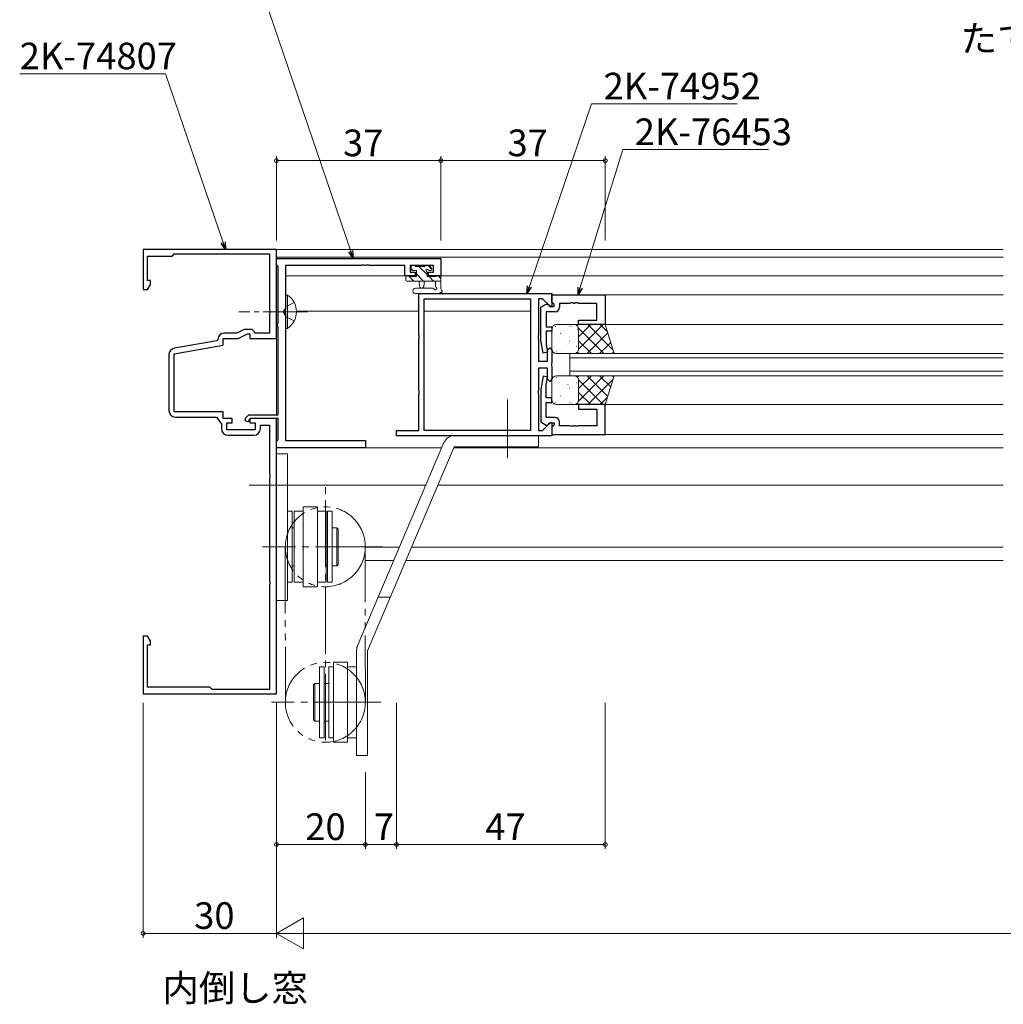
# Model space of a CAD drawing. Extents: x 0 to 1133, y 0 to 806.
# Drawn here: x 443 to 664, y 276 to 498 of the extents above; entities that cross this region are included whole.
import ezdxf

# ---------------------------------------------------------------- set-up
doc = ezdxf.new("R2010")
doc.units = 0
for name, pattern in [('YCENTER_1', [13, 10, -1, 1, -1]), ('YDIVIDE_1', [15, 10, -1, 1, -1, 1, -1]), ('YHIDDEN_1', [4, 3, -1])]:
    doc.linetypes.add(name, pattern=pattern)
doc.layers.add('USER1', color=3, linetype='CONTINUOUS')
for name, color, linetype, lineweight in [('YKK_11', 7, 'CONTINUOUS', 30), ('YKK_12', 2, 'CONTINUOUS', 13), ('YKK_13', 4, 'CONTINUOUS', 13), ('YKK_D', 6, 'CONTINUOUS', 13)]:
    doc.layers.add(name, color=color, linetype=linetype, lineweight=lineweight)
doc.styles.get("Standard").update_dxf_attribs({"font": 'ROMANS.SHX', "bigfont": 'EXTFONT.SHX'})

msp = doc.modelspace()

# ---------------------------------------------------------------- linework, layer by layer
at = {"layer": 'YKK_11', "color": 0, "linetype": 'ByBlock', "lineweight": -2, "ltscale": 0.5}
for p, q in [((500.33, 446.08), (470.33, 446.08)), ((470.33, 446.08), (470.33, 437.08)), ((500.33, 426.08), (500.33, 446.08)), ((471.33, 439.08), (471.33, 444.58)), ((471.33, 444.58), (476.83, 444.58)), ((476.83, 444.58), (477.33, 445.08)), ((477.33, 445.08), (498.73, 445.08)), ((498.73, 445.08), (498.73, 432.54)), ((500.33, 444.08, 0), (537.33, 444.08, 0)), ((500.33, 442.65, 0), (500.33, 444.08, 0)), ((537.33, 444.08, 0), (537.33, 440.18, 0)), ((500.51, 442.45, 0), (500.33, 442.65, 0)), ((500.7, 442.25, 0), (500.51, 442.45, 0)), ((500.7, 429.61, 0), (500.7, 442.25, 0)), ((519.37, 442.45, 0), (502.33, 442.45, 0)), ((502.33, 442.45, 0), (502.33, 432.54, 0)), ((519.55, 442.57, 0), (519.37, 442.45, 0)), ((520.1, 442.57, 0), (519.55, 442.57, 0)), ((520.28, 442.45, 0), (520.1, 442.57, 0)), ((520.37, 442.45, 0), (520.28, 442.45, 0)), ((520.55, 442.57, 0), (520.37, 442.45, 0)), ((521.1, 442.57, 0), (520.55, 442.57, 0)), ((521.28, 442.45, 0), (521.1, 442.57, 0)), ((529.23, 442.45, 0), (521.28, 442.45, 0)), ((529.23, 440.18, 0), (529.23, 442.45, 0)), ((535.7, 442.45, 0), (530.43, 442.45, 0)), ((530.43, 442.45, 0), (530.43, 440.98, 0)), ((530.43, 440.98, 0), (531.53, 440.98, 0)), ((531.53, 440.98, 0), (531.53, 440.18, 0)), ((534.53, 440.18, 0), (534.53, 440.98, 0)), ((534.53, 440.98, 0), (535.7, 440.98, 0)), ((535.7, 440.98, 0), (535.7, 442.45, 0)), ((471.96, 439.08), (471.33, 439.08)), ((471.96, 438.17), (471.96, 439.08)), ((531.53, 440.18, 0), (529.23, 440.18, 0)), ((537.33, 440.18, 0), (534.53, 440.18, 0)), ((470.33, 437.08), (471.33, 437.08)), ((471.33, 437.08), (471.96, 438.17)), ((532.33, 426.84, 0), (532.33, 436.18, 0)), ((532.33, 436.18, 0), (562.33, 436.18, 0)), ((533.53, 405.38, 0), (533.53, 434.98, 0)), ((533.53, 434.98, 0), (557.53, 434.98, 0)), ((533.53, 405.38, 0), (533.53, 434.98, 0)), ((557.53, 434.98, 0), (557.53, 405.38, 0)), ((560.2, 434.98, 0), (559.33, 434.98, 0)), ((559.33, 434.98, 0), (559.33, 426.84, 0)), ((561.96, 433.23, 0), (560.2, 434.98, 0)), ((562.33, 436.18, 0), (562.33, 433.38, 0)), ((562.33, 435.88, 0), (574.33, 435.88, 0)), ((562.33, 434.25, 0), (562.33, 435.88, 0)), ((574.33, 435.88, 0), (574.33, 429.18, 0)), ((498.73, 432.54), (498.85, 432.35)), ((498.85, 432.35), (498.85, 431.8)), ((502.33, 432.54, 0), (502.21, 432.35, 0)), ((502.21, 432.35, 0), (502.21, 431.8, 0)), ((559.83, 433.08, 0), (561.04, 433.78, 0)), ((559.83, 425.67, 0), (559.83, 433.08, 0)), ((561.04, 433.78, 0), (561.38, 433.78, 0)), ((561.38, 433.78, 0), (561.88, 433.28, 0)), ((561.88, 433.28, 0), (562.83, 433.28, 0)), ((562.33, 433.38, 0), (561.96, 433.23, 0)), ((562.63, 433.95, 0), (562.33, 434.25, 0)), ((562.83, 433.75, 0), (562.63, 433.95, 0)), ((562.83, 433.28, 0), (562.83, 433.75, 0)), ((566.37, 433.95, 0), (564.03, 433.95, 0)), ((564.03, 433.95, 0), (564.03, 433.08, 0)), ((566.55, 434.07, 0), (566.37, 433.95, 0)), ((567.1, 434.07, 0), (566.55, 434.07, 0)), ((567.28, 433.95, 0), (567.1, 434.07, 0)), ((567.37, 433.95, 0), (567.28, 433.95, 0)), ((567.55, 434.07, 0), (567.37, 433.95, 0)), ((568.1, 434.07, 0), (567.55, 434.07, 0)), ((568.28, 433.95, 0), (568.1, 434.07, 0)), ((572.4, 433.95, 0), (568.28, 433.95, 0)), ((572.4, 430.18, 0), (572.4, 433.95, 0)), ((498.85, 431.8), (498.73, 431.62)), ((498.73, 431.62), (498.73, 427.28)), ((502.21, 431.8, 0), (502.33, 431.62, 0)), ((502.33, 431.62, 0), (502.33, 403.11, 0)), ((563.03, 432.08, 0), (561.03, 432.08, 0)), ((561.03, 432.08, 0), (561.03, 428.68, 0)), ((568.33, 429.18, 0), (568.33, 430.18, 0)), ((568.33, 430.18, 0), (572.4, 430.18, 0)), ((492.93, 427.99), (491.42, 427.28)), ((494.49, 428.08), (493.35, 428.08)), ((500.53, 429.28, 0), (500.61, 429.44, 0)), ((500.53, 428.88, 0), (500.53, 429.28, 0)), ((500.61, 428.72, 0), (500.53, 428.88, 0)), ((500.61, 429.44, 0), (500.7, 429.61, 0)), ((500.7, 428.55, 0), (500.61, 428.72, 0)), ((500.7, 408.88, 0), (500.7, 428.55, 0)), ((561.03, 428.68, 0), (562.33, 428.68, 0)), ((562.33, 427.68, 0), (561.03, 427.68, 0)), ((561.03, 427.68, 0), (561.03, 424.62, 0)), ((562.33, 428.68, 0), (562.33, 427.68, 0)), ((574.33, 429.18, 0), (568.33, 429.18, 0)), ((486.88, 425.54), (477.37, 423.86)), ((487.13, 425.83), (486.88, 425.54)), ((488.33, 424.58), (488.33, 426.08)), ((488.33, 426.08), (491.68, 426.08)), ((491.42, 427.28), (488.63, 427.28)), ((491.68, 426.08), (493.83, 427.08)), ((493.83, 427.08), (494.33, 427.08)), ((494.33, 427.08), (494.33, 426.08)), ((494.33, 426.08), (500.33, 426.08)), ((495.53, 427.28), (495.35, 427.58)), ((498.73, 427.28), (495.53, 427.28)), ((532.45, 426.65, 0), (532.33, 426.84, 0)), ((532.33, 425.92, 0), (532.45, 426.1, 0)), ((532.33, 414.44, 0), (532.33, 425.92, 0)), ((532.45, 426.1, 0), (532.45, 426.65, 0)), ((559.33, 426.84, 0), (559.21, 426.65, 0)), ((559.21, 426.65, 0), (559.21, 426.1, 0)), ((559.21, 426.1, 0), (559.33, 425.92, 0)), ((559.33, 425.92, 0), (559.33, 420.98, 0)), ((560.33, 422.79, 0), (559.83, 425.67, 0)), ((477.33, 422.64), (488.33, 424.58)), ((561.03, 424.62, 0), (561.32, 422.97, 0)), ((561.33, 423.48, 0), (561.83, 423.98, 0)), ((561.33, 420.98, 0), (561.33, 423.48, 0)), ((561.83, 423.98, 0), (562.33, 423.48, 0)), ((562.33, 423.48, 0), (562.33, 420.64, 0)), ((476.13, 422.39), (476.13, 409.88)), ((477.33, 409.58), (477.33, 422.64)), ((561.32, 422.97, 0), (560.33, 422.79, 0)), ((559.33, 420.98, 0), (561.33, 420.98, 0)), ((561.33, 419.38, 0), (559.33, 419.38, 0)), ((559.33, 419.38, 0), (559.33, 414.44, 0)), ((561.33, 416.88, 0), (561.33, 419.38, 0)), ((562.33, 420.64, 0), (562.21, 420.45, 0)), ((562.21, 420.45, 0), (562.21, 419.9, 0)), ((562.21, 419.9, 0), (562.33, 419.72, 0)), ((562.33, 419.72, 0), (562.33, 416.88, 0)), ((560.33, 417.57, 0), (559.83, 414.69, 0)), ((561.32, 417.39, 0), (560.33, 417.57, 0)), ((561.03, 415.73, 0), (561.32, 417.39, 0)), ((561.83, 416.38, 0), (561.33, 416.88, 0)), ((562.33, 416.88, 0), (561.83, 416.38, 0)), ((532.45, 414.25, 0), (532.33, 414.44, 0)), ((559.33, 414.44, 0), (559.21, 414.25, 0)), ((559.83, 414.69, 0), (559.83, 407.28, 0)), ((561.03, 412.68, 0), (561.03, 415.73, 0)), ((532.33, 413.52, 0), (532.45, 413.7, 0)), ((532.33, 405.38, 0), (532.33, 413.52, 0)), ((532.45, 413.7, 0), (532.45, 414.25, 0)), ((559.21, 414.25, 0), (559.21, 413.7, 0)), ((559.21, 413.7, 0), (559.33, 413.52, 0)), ((559.33, 413.52, 0), (559.33, 405.38, 0)), ((562.33, 412.68, 0), (561.03, 412.68, 0)), ((562.33, 411.68, 0), (562.33, 412.68, 0)), ((561.03, 408.28, 0), (561.03, 411.68, 0)), ((561.03, 411.68, 0), (562.33, 411.68, 0)), ((574.33, 411.18, 0), (568.33, 411.18, 0)), ((568.33, 411.18, 0), (568.33, 410.18, 0)), ((568.33, 410.18, 0), (572.4, 410.18, 0)), ((572.4, 410.18, 0), (572.4, 406.41, 0)), ((574.33, 404.48, 0), (574.33, 411.18, 0)), ((488.33, 409.58), (477.33, 409.58)), ((477.63, 408.38), (486.83, 408.38)), ((486.83, 408.38), (487.93, 406.81)), ((488.33, 408.08), (488.33, 409.58)), ((490.33, 408.08), (488.33, 408.08)), ((490.33, 407.08), (490.33, 408.08)), ((493.33, 408.11, 0), (494.09, 408.88, 0)), ((493.33, 407.54, 0), (493.33, 408.11, 0)), ((494.09, 408.88, 0), (500.7, 408.88, 0)), ((494.43, 408.08, 0), (494.13, 407.78, 0)), ((494.13, 407.78, 0), (494.13, 407.41, 0)), ((500.33, 408.08), (494.33, 408.08)), ((494.33, 408.08), (494.33, 407.08)), ((500.7, 408.08, 0), (494.43, 408.08, 0)), ((500.33, 346.08), (500.33, 408.08)), ((500.7, 403.31, 0), (500.7, 408.08, 0)), ((563.03, 408.28, 0), (561.03, 408.28, 0)), ((487.93, 406.81), (487.93, 405.78)), ((489.13, 405.48), (489.13, 407.08)), ((489.13, 407.08), (490.33, 407.08)), ((493.91, 407.27, 0), (493.33, 407.54, 0)), ((494.13, 407.41, 0), (493.91, 407.27, 0)), ((494.33, 407.08), (495.53, 407.08)), ((495.53, 407.08), (495.53, 405.48)), ((496.73, 405.78), (496.73, 406.58)), ((496.73, 406.58), (498.73, 406.58)), ((498.73, 406.58), (498.73, 395.54)), ((559.83, 407.28, 0), (561.04, 406.58, 0)), ((560.2, 405.38, 0), (561.96, 407.13, 0)), ((561.04, 406.58, 0), (561.38, 406.58, 0)), ((561.38, 406.58, 0), (561.88, 407.08, 0)), ((561.88, 407.08, 0), (562.83, 407.08, 0)), ((561.96, 407.13, 0), (562.33, 406.98, 0)), ((562.33, 406.98, 0), (562.33, 404.18, 0)), ((562.63, 406.41, 0), (562.33, 406.11, 0)), ((562.33, 406.11, 0), (562.33, 404.48, 0)), ((562.83, 406.61, 0), (562.63, 406.41, 0)), ((562.83, 407.08, 0), (562.83, 406.61, 0)), ((564.03, 406.41, 0), (564.03, 407.28, 0)), ((566.37, 406.41, 0), (564.03, 406.41, 0)), ((566.55, 406.29, 0), (566.37, 406.41, 0)), ((567.1, 406.29, 0), (566.55, 406.29, 0)), ((567.28, 406.41, 0), (567.1, 406.29, 0)), ((567.37, 406.41, 0), (567.28, 406.41, 0)), ((567.55, 406.29, 0), (567.37, 406.41, 0)), ((568.1, 406.29, 0), (567.55, 406.29, 0)), ((568.28, 406.41, 0), (568.1, 406.29, 0)), ((572.4, 406.41, 0), (568.28, 406.41, 0)), ((495.53, 405.48), (489.13, 405.48)), ((489.43, 404.28), (495.23, 404.28)), ((500.51, 403.11, 0), (500.7, 403.31, 0)), ((527.33, 404.18, 0), (527.33, 405.38, 0)), ((527.33, 405.38, 0), (532.33, 405.38, 0)), ((562.33, 404.18, 0), (527.33, 404.18, 0)), ((557.53, 405.38, 0), (533.53, 405.38, 0)), ((559.33, 405.38, 0), (560.2, 405.38, 0)), ((562.33, 404.48, 0), (574.33, 404.48, 0)), ((500.33, 402.91, 0), (500.51, 403.11, 0)), ((500.33, 401.48, 0), (500.33, 402.91, 0)), ((520.33, 401.48, 0), (500.33, 401.48, 0)), ((502.33, 403.11, 0), (520.33, 403.11, 0)), ((520.33, 403.11, 0), (520.33, 401.48, 0)), ((498.73, 395.54), (498.85, 395.35)), ((498.85, 394.8), (498.73, 394.62)), ((498.73, 394.62), (498.73, 371.54)), ((498.85, 395.35), (498.85, 394.8)), ((498.73, 371.54), (498.85, 371.35)), ((498.85, 370.8), (498.73, 370.62)), ((498.73, 370.62), (498.73, 347.08)), ((498.85, 371.35), (498.85, 370.8)), ((471.33, 359.08), (470.33, 359.08)), ((470.33, 359.08), (470.33, 346.08)), ((471.96, 357.99), (471.33, 359.08)), ((471.33, 347.58), (471.33, 357.08)), ((471.33, 357.08), (471.96, 357.08)), ((471.96, 357.08), (471.96, 357.99)), ((470.33, 346.08), (500.33, 346.08)), ((485.33, 347.58), (471.33, 347.58)), ((485.83, 347.08), (485.33, 347.58)), ((498.73, 347.08), (485.83, 347.08))]:
    msp.add_line(p, q, dxfattribs=at)
for centre, radius, start, end in [((563.03, 433.08, 0), 1, 270, 360), ((493.35, 427.08), 1, 90, 114.9999), ((494.49, 427.08), 1, 30, 90), ((488.63, 425.78), 1.5, 90, 178.1274), ((477.63, 422.39), 1.5, 100, 180), ((477.63, 409.88), 1.5, 180, 270), ((563.03, 407.28, 0), 1, 0, 90), ((489.43, 405.78), 1.5, 180, 270), ((495.23, 405.78), 1.5, 270, 360)]:
    msp.add_arc(centre, radius, start, end, dxfattribs=at)
at = {"layer": 'YKK_12'}
for p, q in [((500.03, 446.08), (663.83, 446.08)), ((500.33, 444.38), (663.83, 444.38)), ((529.72, 440.18, 0), (502.33, 440.18, 0)), ((537.03, 440.18), (663.83, 440.18)), ((573.03, 435.88), (663.83, 435.88)), ((532.33, 432.18), (504.88, 432.18)), ((557.53, 432.18), (533.53, 432.18, 0)), ((574.13, 429.18), (663.83, 429.18)), ((500.33, 426.35), (500.33, 408.88, 0)), ((566.32, 422.68, 0), (566.32, 417.68, 0)), ((566.32, 422.68), (663.83, 422.68)), ((566.32, 421.68), (663.83, 421.68)), ((566.32, 418.68), (663.83, 418.68)), ((566.32, 417.68), (663.83, 417.68)), ((574.13, 411.18), (663.83, 411.18)), ((573.03, 404.48), (663.83, 404.48)), ((500.33, 401.48), (537.53, 401.48)), ((540.24, 401.48), (663.83, 401.48)), ((502.83, 393.08), (533.96, 393.08)), ((536.68, 393.08), (663.83, 393.08)), ((520.32, 379.08), (528.02, 379.08)), ((530.73, 379.08), (663.83, 379.08)), ((520.33, 376.08), (526.74, 376.08)), ((529.46, 376.08), (663.83, 376.08))]:
    msp.add_line(p, q, dxfattribs=at)
at = {"layer": 'YKK_13'}
for p, q in [((530.63, 441.68), (530.63, 442.18)), ((531.05, 441.38), (530.63, 441.8)), ((530.93, 442.48), (531.43, 442.48)), ((531.83, 441.38), (530.93, 441.38)), ((531.63, 442.28), (533.73, 442.28)), ((531.83, 439.98), (531.83, 441.38)), ((534.23, 440.45), (532.4, 442.28)), ((533.93, 442.48), (534.53, 442.48)), ((535.32, 441.6), (534.44, 442.48)), ((535.03, 441.38), (534.69, 441.38)), ((534.74, 442.39), (535.24, 441.89)), ((529.43, 439.28), (529.43, 439.88)), ((529.73, 440.18), (530.33, 440.18)), ((537.33, 438.98), (529.73, 438.98)), ((531.21, 438.98), (530.01, 440.18)), ((530.53, 439.98), (531.83, 439.98)), ((533.45, 438.98), (531.83, 440.6)), ((532.43, 438.98), (532.53, 437.83)), ((533.63, 438.98), (533.52, 437.83)), ((534.23, 440.92), (534.23, 439.98)), ((534.23, 439.98), (536.23, 439.98)), ((535.7, 438.98), (534.7, 439.98)), ((536.13, 437.8), (536.13, 438.98)), ((536.43, 440.18), (537.03, 440.18)), ((537.33, 439.59), (536.74, 440.18)), ((537.33, 439.88), (537.33, 437.2)), ((531.6, 437.38), (535.56, 437.38)), ((531.6, 436.18), (536.76, 436.18)), ((562.33, 428.18, 0), (562.33, 423.68, 0)), ((563.19, 428.78, 0), (563.09, 428.78, 0)), ((567.33, 429.18, 0), (563.33, 429.18, 0)), ((566.41, 428.73, 0), (566.31, 428.73, 0)), ((566.84, 428.86, 0), (566.8, 428.83, 0)), ((574.33, 429.18, 0), (567.33, 429.18, 0)), ((567.56, 429.15, 0), (567.53, 429.18, 0)), ((568.23, 429.18, 0), (567.98, 428.93, 0)), ((568.09, 428.2, 0), (568.08, 428.19, 0)), ((574.03, 422.68, 0), (568.3, 428.41, 0)), ((573.88, 429.18, 0), (568.32, 423.62, 0)), ((571.06, 429.18, 0), (568.33, 426.45, 0)), ((568.33, 428.18, 0), (568.33, 423.68, 0)), ((568.33, 423.68, 0), (568.33, 428.18, 0)), ((576.09, 423.45, 0), (570.36, 429.18, 0)), ((574.83, 427.54, 0), (573.19, 429.18, 0)), ((576.33, 422.68, 0), (574.33, 429.18, 0)), ((562.38, 426.85, 0), (562.37, 426.85, 0)), ((564.29, 427.22, 0), (564.24, 427.19, 0)), ((565.21, 427.52, 0), (565.2, 427.52, 0)), ((566.23, 426.83, 0), (566.19, 426.8, 0)), ((566.36, 425.47, 0), (566.26, 425.47, 0)), ((571.2, 422.68, 0), (568.33, 425.56, 0)), ((574.89, 427.35, 0), (570.21, 422.68, 0)), ((562.91, 424.23, 0), (562.9, 424.23, 0)), ((563.67, 425.19, 0), (563.63, 425.16, 0)), ((565.9, 424.7, 0), (565.86, 424.67, 0)), ((566.13, 424.98, 0), (566.12, 424.98, 0)), ((567.84, 424.31, 0), (567.8, 424.29, 0)), ((575.55, 425.19, 0), (573.04, 422.68, 0)), ((563.34, 423.06, 0), (563.3, 423.03, 0)), ((563.33, 422.68, 0), (567.33, 422.68, 0)), ((567.33, 422.68, 0), (576.33, 422.68, 0)), ((567.39, 422.68, 0), (567.38, 422.68, 0)), ((568.37, 422.68, 0), (568.06, 423, 0)), ((576.22, 423.03, 0), (575.87, 422.68, 0)), ((562.33, 412.18, 0), (562.33, 416.68, 0)), ((563.34, 417.3, 0), (563.3, 417.33, 0)), ((563.33, 417.68, 0), (567.33, 417.68, 0)), ((567.33, 417.68, 0), (576.33, 417.68, 0)), ((567.39, 417.68, 0), (567.38, 417.68, 0)), ((568.37, 417.68, 0), (568.06, 417.36, 0)), ((574.03, 417.68, 0), (568.3, 411.95, 0)), ((573.88, 411.18, 0), (568.32, 416.74, 0)), ((571.2, 417.68, 0), (568.33, 414.8, 0)), ((568.33, 412.18, 0), (568.33, 416.68, 0)), ((568.33, 416.68, 0), (568.33, 412.18, 0)), ((574.89, 413, 0), (570.21, 417.68, 0)), ((576.09, 416.91, 0), (570.36, 411.18, 0)), ((575.55, 415.17, 0), (573.04, 417.68, 0)), ((576.33, 417.68, 0), (574.33, 411.18, 0)), ((576.22, 417.33, 0), (575.87, 417.68, 0)), ((562.91, 416.13, 0), (562.9, 416.13, 0)), ((563.67, 415.17, 0), (563.63, 415.2, 0)), ((565.9, 415.66, 0), (565.86, 415.69, 0)), ((566.13, 415.37, 0), (566.12, 415.38, 0)), ((566.36, 414.89, 0), (566.26, 414.89, 0)), ((567.84, 416.05, 0), (567.8, 416.07, 0)), ((562.38, 413.5, 0), (562.37, 413.51, 0)), ((564.29, 413.14, 0), (564.24, 413.17, 0)), ((565.21, 412.84, 0), (565.2, 412.84, 0)), ((566.23, 413.53, 0), (566.19, 413.56, 0)), ((568.09, 412.16, 0), (568.08, 412.16, 0)), ((571.06, 411.18, 0), (568.33, 413.91, 0)), ((574.83, 412.82, 0), (573.19, 411.18, 0)), ((563.19, 411.58, 0), (563.09, 411.58, 0)), ((567.33, 411.18, 0), (563.33, 411.18, 0)), ((566.41, 411.62, 0), (566.31, 411.62, 0)), ((566.84, 411.5, 0), (566.8, 411.53, 0)), ((574.33, 411.18, 0), (567.33, 411.18, 0)), ((567.56, 411.21, 0), (567.53, 411.18, 0)), ((568.23, 411.18, 0), (567.98, 411.42, 0))]:
    msp.add_line(p, q, dxfattribs=at)
at = {"layer": 'YKK_13', "linetype": 'Continuous'}
for p, q in [((502.83, 435.83, 0), (502.33, 435.83, 0)), ((502.33, 435.83, 0), (502.33, 428.33, 0)), ((502.83, 435.83, 0), (502.83, 428.33, 0)), ((502.83, 428.33, 0), (502.33, 428.33, 0))]:
    msp.add_line(p, q, dxfattribs=at)
at = {"layer": 'YKK_13', "linetype": 'YHIDDEN_1'}
for p, q in [((502.48, 433.22, 0), (501.87, 432.08, 0)), ((504.34, 434.13, 0), (502.48, 433.22, 0)), ((502.48, 430.93, 0), (501.87, 432.08, 0)), ((504.34, 430.03, 0), (502.48, 430.93, 0))]:
    msp.add_line(p, q, dxfattribs=at)
at = {"layer": 'YKK_13', "linetype": 'YCENTER_1'}
msp.add_line((507.33, 432.08, 0), (491.83, 432.08, 0), dxfattribs=at)
at = {"layer": 'YKK_13', "linetype": 'YCENTER_1', "ltscale": 1.5}
for p, q in [((552.33, 399.18), (552.33, 412.31)), ((506.87, 393.08), (494.2, 393.08)), ((511.33, 335.57), (511.33, 393.14)), ((524.12, 379.18), (497.19, 379.18)), ((523.82, 344.18), (499.19, 344.18))]:
    msp.add_line(p, q, dxfattribs=at)
at = {"layer": 'YKK_13', "ltscale": 1.5}
for p, q in [((540.33, 404.18), (559.33, 404.18)), ((559.33, 404.18), (559.33, 401.68)), ((518.52, 356.72), (538.02, 402.66)), ((520.83, 355.74), (540.33, 401.68)), ((540.33, 401.68), (559.33, 401.68)), ((500.33, 400.08), (502.83, 400.08)), ((500.33, 367.08), (500.33, 400.08)), ((502.83, 400.08), (502.83, 367.08)), ((506.33, 388.18), (509.53, 388.18)), ((506.33, 370.18), (506.33, 388.18)), ((509.53, 388.18), (509.53, 370.18)), ((502.83, 387.18), (503.83, 387.18)), ((503.83, 387.18), (503.83, 371.18)), ((504.33, 387.18), (506.33, 387.18)), ((504.33, 371.18), (504.33, 387.18)), ((509.53, 387.18), (511.53, 387.18)), ((511.53, 387.18), (511.53, 371.18)), ((511.83, 387.18), (511.83, 371.18)), ((511.83, 387.18), (512.83, 387.18)), ((511.83, 371.18), (511.83, 387.18)), ((512.83, 387.18), (512.83, 371.18)), ((504.33, 383.43), (503.83, 383.43)), ((511.53, 383.43), (511.83, 383.43)), ((513.93, 383.43), (512.83, 383.43)), ((513.93, 383.43), (514.23, 383.13)), ((513.93, 383.43), (513.93, 374.93)), ((514.23, 375.23), (514.23, 383.13)), ((504.33, 374.93), (503.83, 374.93)), ((511.83, 374.93), (511.53, 374.93)), ((513.93, 374.93), (512.83, 374.93)), ((514.23, 375.23), (513.93, 374.93)), ((503.83, 371.18), (502.83, 371.18)), ((506.33, 371.18), (504.33, 371.18)), ((506.33, 370.18), (509.53, 370.18)), ((511.53, 371.18), (509.53, 371.18)), ((512.83, 371.18), (511.83, 371.18)), ((502.83, 367.08), (500.33, 367.08)), ((525.95, 367.81), (523.23, 367.81)), ((518.33, 332.18), (518.33, 355.74)), ((520.83, 332.18), (520.83, 355.74)), ((513.13, 353.18), (516.33, 353.18)), ((513.13, 335.18), (513.13, 353.18)), ((516.33, 353.18), (516.33, 335.18)), ((510.03, 336.18), (510.03, 352.18)), ((510.03, 352.18), (511.03, 352.18)), ((511.03, 352.18), (511.03, 336.18)), ((512.13, 336.18), (512.13, 352.18)), ((512.13, 352.18), (513.13, 352.18)), ((516.33, 352.18), (518.33, 352.18)), ((508.63, 348.13), (508.93, 348.43)), ((508.63, 340.23), (508.63, 348.13)), ((508.93, 339.93), (508.93, 348.43)), ((508.93, 348.43), (510.03, 348.43)), ((511.03, 348.43), (512.13, 348.43)), ((508.93, 339.93), (508.63, 340.23)), ((510.03, 339.93), (508.93, 339.93)), ((512.13, 339.93), (511.03, 339.93)), ((511.03, 336.18), (510.03, 336.18)), ((513.13, 336.18), (512.13, 336.18)), ((516.33, 335.18), (513.13, 335.18)), ((518.33, 336.18), (516.33, 336.18)), ((520.83, 332.18), (518.33, 332.18))]:
    msp.add_line(p, q, dxfattribs=at)
at = {"layer": 'YKK_13', "linetype": 'YDIVIDE_1', "ltscale": 1.5}
for p, q in [((502.32, 379.18), (502.33, 344.18)), ((520.33, 344.18), (520.32, 379.18))]:
    msp.add_line(p, q, dxfattribs=at)
for centre in [(511.32, 379.18), (511.33, 344.18)]:
    msp.add_circle(centre, 9, dxfattribs=at)
at = {"layer": 'YKK_13'}
for centre, radius, start, end in [((530.93, 442.18), 0.3, 90, 180), ((530.93, 441.68), 0.3, 180, 270), ((531.43, 442.28), 0.2, 0, 90), ((533.93, 442.28), 0.2, 90, 180), ((534.23, 441.38), 0.25, 33.0557, 236.9443), ((533.93, 440.92), 0.3, 0, 56.9443), ((534.69, 441.68), 0.3, 213.0557, 270), ((534.53, 442.18), 0.3, 45, 90), ((535.03, 441.68), 0.3, 270, 45), ((529.73, 439.88), 0.3, 90, 180), ((529.73, 439.28), 0.3, 180, 270), ((530.33, 439.98), 0.2, 0, 90), ((536.43, 439.98), 0.2, 90, 180), ((537.03, 439.88), 0.3, 0, 90), ((531.6, 436.78), 0.6, 90.0402, 270.0402), ((533.03, 437.88), 0.5, 185.0921, 354.9079), ((535.56, 437.08), 0.3, 19.1898, 90.0402), ((536.13, 437.28), 0.3, 199.1898, 60), ((536.43, 437.8), 0.3, 180, 240), ((537.33, 436.68), 0.3, 259.4712, 60), ((537.63, 437.2), 0.3, 180, 240), ((536.76, 436.48), 0.3, 270, 319.4712), ((537.22, 436.09), 0.3, 79.4712, 139.4712), ((563.33, 428.18, 0), 1, 90, 180), ((567.33, 428.18, 0), 1, 359.9999, 89.9999), ((567.33, 428.18, 0), 1, 0, 90), ((563.33, 423.68, 0), 1, 180, 270), ((567.33, 423.68, 0), 1, 270, 0), ((567.33, 423.68, 0), 1, 270, 0), ((563.33, 416.68, 0), 1, 90, 180), ((567.33, 416.68, 0), 1, 360, 90), ((567.33, 416.68, 0), 1, 0, 90), ((563.33, 412.18, 0), 1, 180, 270), ((567.33, 412.18, 0), 1, 270.0001, 0.0001), ((567.33, 412.18, 0), 1, 270, 360)]:
    msp.add_arc(centre, radius, start, end, dxfattribs=at)
at = {"layer": 'YKK_13', "linetype": 'Continuous'}
msp.add_arc((500.3, 432.08, 0), 4.53, 304.0667, 55.9333, dxfattribs=at)
at = {"layer": 'YKK_13', "ltscale": 1.5}
for centre, start, end in [((540.33, 401.68), 90, 157), ((520.83, 355.74), 157, 180)]:
    msp.add_arc(centre, 2.5, start, end, dxfattribs=at)
at = {"layer": 'YKK_D'}
for p, q in [((517.03, 445.69), (497.32, 503.69)), ((475.33, 485.64), (442.55, 485.64)), ((488.34, 447.69), (475.33, 485.64)), ((557.24, 437.79), (571.24, 478.86)), ((571.24, 478.86), (604.02, 478.86)), ((568.69, 437.5), (578.24, 468.57)), ((578.24, 468.57), (611.02, 468.57)), ((500.33, 448.08, 0), (500.33, 467.08, 0)), ((537.33, 466.08, 0), (500.33, 466.08, 0)), ((537.33, 448.08, 0), (537.33, 467.08, 0)), ((537.33, 448.08, 0), (537.33, 467.08, 0)), ((574.33, 466.08, 0), (537.33, 466.08, 0)), ((574.33, 448.08, 0), (574.33, 467.08, 0)), ((470.33, 344.08), (470.33, 291.18)), ((500.33, 344.08), (500.33, 291.18)), ((500.33, 344.08), (500.33, 291.18)), ((527.33, 344.08, 0), (527.33, 311.18, 0)), ((574.33, 344.08, 0), (574.33, 311.18, 0)), ((500.33, 328.4, 0), (500.33, 311.18, 0)), ((520.33, 328.4, 0), (520.33, 311.18, 0)), ((520.33, 328.4, 0), (520.33, 311.18, 0)), ((527.33, 328.4, 0), (527.33, 311.18, 0)), ((500.33, 312.18, 0), (520.33, 312.18, 0)), ((520.33, 312.18, 0), (527.33, 312.18, 0)), ((527.33, 312.18, 0), (574.33, 312.18, 0)), ((500.33, 292.18), (506.39, 295.68)), ((506.39, 288.68), (506.39, 295.68)), ((500.33, 292.18), (470.33, 292.18)), ((500.33, 292.18), (506.39, 288.68)), ((500.33, 292.18), (512.45, 292.18)), ((507.33, 292.18), (823.33, 292.18))]:
    msp.add_line(p, q, dxfattribs=at)
at = {"layer": 'YKK_D', "linetype": 'ByBlock', "lineweight": -2}
for p, q in [((488.89, 446.08), (488.34, 447.69)), ((488.77, 447.83), (488.89, 446.08)), ((488.89, 446.08), (487.91, 447.54)), ((517.57, 444.08), (516.59, 445.54)), ((517.57, 444.08), (517.03, 445.69)), ((517.46, 445.84), (517.57, 444.08)), ((556.7, 436.18), (556.81, 437.93)), ((556.7, 436.18), (557.24, 437.79)), ((557.68, 437.64), (556.7, 436.18)), ((568.19, 435.88), (568.25, 437.64)), ((568.19, 435.88), (568.69, 437.5)), ((569.12, 437.37), (568.19, 435.88))]:
    msp.add_line(p, q, dxfattribs=at)
at = {"layer": 'YKK_D', "linetype": 'ByBlock', "const_width": 0.85, "elevation": 0}
for points in [[(500.43, 466.08, 1), (500.22, 466.08, 1)], [(537.43, 466.08, 1), (537.22, 466.08, 1)], [(537.22, 466.08, 1), (537.43, 466.08, 1)], [(574.22, 466.08, 1), (574.43, 466.08, 1)], [(500.43, 312.18, 1), (500.22, 312.18, 1)], [(520.22, 312.18, 1), (520.43, 312.18, 1)], [(520.43, 312.18, 1), (520.22, 312.18, 1)], [(527.22, 312.18, 1), (527.43, 312.18, 1)], [(527.43, 312.18, 1), (527.22, 312.18, 1)], [(574.22, 312.18, 1), (574.43, 312.18, 1)]]:
    msp.add_lwpolyline(points, format="xyb", close=True, dxfattribs=at)
at = {"layer": 'YKK_D', "linetype": 'ByBlock', "const_width": 0.85}
msp.add_lwpolyline([(470.43, 292.18, 1), (470.22, 292.18, 1)], format="xyb", close=True, dxfattribs=at)

# ---------------------------------------------------------------- texts
at = {"layer": 'USER1'}
for s, p in [('たて骨部', (654.27, 490.59)), ('内倒し窓', (474.67, 276.88))]:
    msp.add_text(s, height=6, dxfattribs=at).set_placement(p)
at = {"layer": 'YKK_D'}
for s, p in [('2K-74807', (442.55, 486.64)), ('2K-74952', (573.94, 479.86)), ('2K-76453', (580.94, 469.57)), ('37', (552.31, 467.08, 0)), ('20', (506.81, 313.18, 0)), ('7', (522.23, 313.18, 0)), ('47', (547.31, 313.18, 0))]:
    msp.add_text(s, height=6, dxfattribs=at).set_placement(p)
for s, rotation, p in [('37', 0, (515.31, 467.08, 0)), ('30', 360, (481.81, 293.18))]:
    msp.add_text(s, height=6, rotation=rotation, dxfattribs=at).set_placement(p)

doc.saveas('drawing.dxf')
